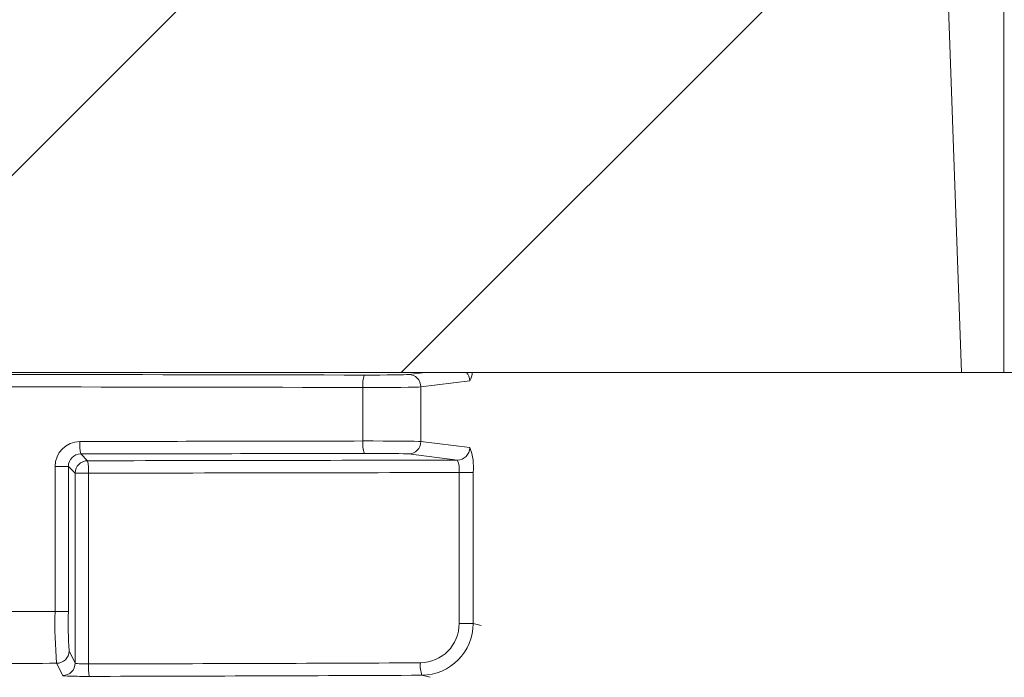
# Model space of a CAD drawing. Extents: x 0 to 11, y 0 to 8.5.
# Drawn here: x 2.8 to 2.9, y 4.8 to 4.8 of the extents above; entities that cross this region are included whole.
import ezdxf

# ---------------------------------------------------------------- set-up
doc = ezdxf.new("R2010")
doc.units = 0
doc.header["$LTSCALE"] = 12
doc.header["$MEASUREMENT"] = 0
doc.layers.get('0').update_dxf_attribs({"linetype": 'CONTINUOUS'})

msp = doc.modelspace()

# ---------------------------------------------------------------- hatches: boundary and pattern name
at = {"linetype": 'Continuous', "lineweight": 18}
h = msp.add_hatch(dxfattribs=at)
h.set_pattern_fill('ANSI31', color=256, scale=0.3333333333333333, style=0)
h.set_pattern_definition([(45, (1.502033307819541, 3.682164314393312), (-0.02946278254943948, 0.02946278254943948), [])])
edge = h.paths.add_edge_path(flags=0)
edge.add_line((2.888274978060226, 4.87050318568564), (2.888285395530931, 4.870919722103794))
edge.add_arc((2.796036956188793, 1.182420316613257), 3.689652777777795, 88.56734566555353, 88.61053571884553)
edge.add_line((2.88550494682649, 4.870988209334586), (2.885495397430873, 4.870571673294559))
edge.add_arc((2.796036956188793, 1.182420316613257), 3.689236111111129, 88.61052711922378, 88.64277925636073)
edge.add_line((2.883419301167217, 4.870621424135726), (2.883429170232062, 4.87103797390787))
edge.add_arc((2.796036956188793, 1.182420316613257), 3.689652777777795, 88.64277925636074, 88.75735272139887)
edge.add_line((2.876052930328031, 4.871205360530148), (2.876043894250321, 4.870788791855297))
edge.add_arc((2.796036956188793, 1.182420316613257), 3.689236111111129, 88.75735272963036, 88.79810308167336)
edge.add_line((2.873420603148293, 4.870844757351257), (2.873429342948348, 4.871261332346918))
edge.add_arc((2.796036956188793, 1.182420316613257), 3.689652777777795, 88.79810308621066, 88.84292370576848)
edge.add_line((2.87054365843284, 4.871320745180573), (2.870535522528173, 4.870904167376986))
edge.add_arc((2.796036956188793, 1.182420316613257), 3.689236111111129, 88.84291939008075, 88.86225681969319)
edge.add_line((2.869290648123428, 4.870929091191991), (2.86929923144256, 4.871345679773707))
edge.add_arc((2.796036956188793, 1.182420316613257), 3.689652777777795, 88.86225200858074, 88.90758651618698)
edge.add_line((2.866380398362008, 4.871402482623969), (2.866372454587693, 4.870985891688438))
edge.add_arc((2.796036956188793, 1.182420316613257), 3.689236111111129, 88.90758652120833, 88.94706701652584)
edge.add_line((2.863830777497952, 4.871033481703919), (2.863838434211889, 4.871450078014329))
edge.add_arc((2.796036956188793, 1.182420316613257), 3.689652777777795, 88.94706701652579, 89.06164055162643)
edge.add_line((2.856461405847483, 4.87157828382303), (2.856454582209721, 4.871161673034541))
edge.add_arc((2.796036956188793, 1.182420316613257), 3.689236111111129, 89.06164055707795, 89.11532396470709)
edge.add_line((2.852998381065513, 4.871216662253304), (2.853004814355519, 4.871633279252347))
edge.add_arc((2.796036956188793, 1.182420316613257), 3.689652777777795, 89.1153239244821, 89.22976729167154)
edge.add_line((2.845635826924408, 4.871739708230296), (2.845630225802193, 4.871323079212403))
edge.add_arc((2.796036956188793, 1.182420316613257), 3.689236111111129, 89.22976729829126, 89.26519556558225)
edge.add_line((2.843349214898621, 4.871353039461717), (2.843354472449804, 4.871769672964565))
edge.add_arc((2.796036956188793, 1.182420316613257), 3.689652777777795, 89.26519689342364, 89.39272388024975)
edge.add_line((2.835142745525848, 4.871865852061032), (2.83513832937076, 4.871449208797914))
edge.add_arc((2.796036956188793, 1.182420316613257), 3.689236111111129, 89.39272388862199, 90.73000792392266)
edge.add_line((2.749033516281143, 4.871356987276393), (2.749028241440726, 4.87177362055624))
edge.add_arc((2.796036956188793, 1.182420316613257), 3.689652777777795, 90.73000754204867, 90.83105195690851)
edge.add_line((2.742521919165547, 4.871684980659081), (2.742527962539924, 4.871268357821569))
edge.add_arc((2.796036956188793, 1.182420316613257), 3.689236111111129, 90.83105196797848, 90.90252955043762)
edge.add_spline(control_points=[(2.73792610416783, 4.871198733976336), (2.737925010316498, 4.871268169805222), (2.737923916465169, 4.871337605634108), (2.737922822613839, 4.871407041462994), (2.737922275688172, 4.871441759377584), (2.737921728762647, 4.871476477292175), (2.737921181836981, 4.871511195206765), (2.737920634911314, 4.871545913121357), (2.73792008699761, 4.871580631020379), (2.737919540071942, 4.87161534893497)], knot_values=[0, 0, 0, 0, 0.0001269999997311082, 0.0001269999997311082, 0.0001269999997311082, 0.0001904999998655973, 0.0001904999998655973, 0.0001904999998655973, 0.0002540000000058186, 0.0002540000000058186, 0.0002540000000058186, 0.0002540000000058186], weights=[1, 1, 1, 1, 1, 1, 1, 1, 1, 1], degree=3, periodic=0)
edge.add_arc((2.796036956188793, 1.182420316613257), 3.689652777777795, 90.9025296163213, 91.00822368802037)
edge.add_line((2.731114138247257, 4.871501862015061), (2.731121469878652, 4.871085259856766))
edge.add_arc((2.796036956188793, 1.182420316613257), 3.689236111111129, 91.00822371773789, 91.0533533963823)
edge.add_line((2.728216071017538, 4.871032984211826), (2.728208411246976, 4.871449580466049))
edge.add_arc((2.796036956188793, 1.182420316613257), 3.689652777777795, 91.05335340450571, 91.09727930907819)
edge.add_line((2.725380230506348, 4.871396497109012), (2.725388209658928, 4.87097990684941))
edge.add_arc((2.796036956188793, 1.182420316613257), 3.689236111111129, 91.09727930984134, 91.12088330100137)
edge.add_line((2.723868648704029, 4.870950486793223), (2.723860497930477, 4.871367073730091))
edge.add_arc((2.796036956188793, 1.182420316613257), 3.689652777777795, 91.12088330100448, 91.16344405543082)
edge.add_line((2.721120276201807, 4.871312441749099), (2.721128736428169, 4.870895860981815))
edge.add_arc((2.796036956188793, 1.182420316613257), 3.689236111111129, 91.16344405114118, 91.22329602797022)
edge.add_line((2.717275744541427, 4.870815600095451), (2.717266849157523, 4.871232171798056))
edge.add_arc((2.796036956188793, 1.182420316613257), 3.689652777777795, 91.22329602797014, 91.27165729078447)
edge.add_line((2.714153286983727, 4.871164371674219), (2.714162533977294, 4.870747807628175))
edge.add_arc((2.796036956188793, 1.182420316613257), 3.689236111111129, 91.27165729078416, 91.42251380121994)
edge.add_line((2.704451673705437, 4.870519450901742), (2.704441329955886, 4.870935989156909))
edge.add_arc((2.796036956188793, 1.182420316613257), 3.689652777777795, 91.42251380121986, 91.46742231770797)
edge.add_line((2.701550294378915, 4.870863062753899), (2.701560964608552, 4.870446532734196))
edge.add_arc((2.796036956188793, 1.182420316613257), 3.689236111111129, 91.46742231770797, 91.48709260574756)
edge.add_line((2.700294825779284, 4.870413880667391), (2.700284012542979, 4.870830406999137))
edge.add_arc((2.796036956188793, 1.182420316613257), 3.689652777777795, 91.48709260574756, 91.52427665775704)
edge.add_line((2.697890316625521, 4.87076748814145), (2.697901400169378, 4.870350968914803))
edge.add_arc((2.796036956188793, 1.182420316613257), 3.689236111111129, 91.52427665777829, 91.89074524873004)
edge.add_arc((2.674356498069939, 4.868398534381315), 0.00125, 91.89074524925718, 178.0000000000101)
edge.add_line((2.673107259536165, 4.868442158752193), (2.671036956188793, 4.809156427724387))
edge.add_line((2.671036956188793, 4.809156427724387), (2.767411956188793, 4.809156427724387))
edge.add_line((2.767411956188793, 4.809156427724387), (2.769227334867907, 4.861142071384512))
edge.add_arc((2.796036956188793, 1.182420316613257), 3.678819444444462, 89.58244981249129, 90.41755018750712, ccw=False)
edge.add_line((2.822846577509679, 4.861142071384512), (2.824661956188793, 4.809156427724387))
edge.add_line((2.824661956188793, 4.809156427724387), (2.921036956188793, 4.809156427724387))
edge.add_line((2.921036956188793, 4.809156427724387), (2.918966652841421, 4.868442158752192))
edge.add_arc((2.917717414307647, 4.868398534381315), 0.00125, 1.99999999999012, 88.10925475074959)
edge.add_arc((2.796036956188793, 1.182420316613257), 3.689236111111129, 88.10925475126996, 88.35863640694434)
edge.add_line((2.901708782071628, 4.87014272329478), (2.901720838636122, 4.870559221103135))
edge.add_arc((2.796036956188793, 1.182420316613257), 3.689652777777795, 88.35863451625461, 88.40700136990196)
edge.add_line((2.898607418740896, 4.870647115601527), (2.898595968903932, 4.87023061219936))
edge.add_arc((2.796036956188793, 1.182420316613257), 3.689236111111129, 88.40699930170167, 88.46977005644597)
edge.add_line((2.89455570404002, 4.870340752285399), (2.894567245946046, 4.870757277042907))
edge.add_arc((2.796036956188793, 1.182420316613257), 3.689652777777795, 88.46976361579127, 88.51466779622675)
edge.add_line((2.891676570699383, 4.870833347267453), (2.891665819172326, 4.870416821366462))
edge.add_arc((2.796036956188793, 1.182420316613257), 3.689236111111129, 88.51466703728873, 88.52571602015166)
edge.add_line((2.890954619933142, 4.87043519194059), (2.890965381514373, 4.870851721619877))
edge.add_arc((2.796036956188793, 1.182420316613257), 3.689652777777795, 88.5257153767838, 88.55647953186968)
edge.add_line((2.888984917015803, 4.870902158393355), (2.888974462814909, 4.870485625060102))
edge.add_arc((2.796036956188793, 1.182420316613257), 3.689236111111129, 88.55647887610083, 88.567346626275)

# ---------------------------------------------------------------- linework, layer by layer
for p, q in [((2.921036956188793, 4.809156427724387), (2.918966652841421, 4.868442158752193)), ((2.925304390001196, 4.868104820645517), (2.925304390001196, 4.809156427724387)), ((2.343518504389587, 4.809156427724387), (3.248555407987999, 4.809156427724387)), ((2.865469244106123, 4.808946578614805), (2.867158860795815, 4.809156427724387)), ((2.86087751016159, 4.80225834560826), (2.860877510161592, 4.807637869295124)), ((2.871616664329174, 4.808306535741023), (2.866707079192048, 4.807696768995859)), ((2.866707079192048, 4.807696768995859), (2.866707079192048, 4.802199445907525)), ((2.866707079192048, 4.802199445907525), (2.871616664329174, 4.801589679162361)), ((2.832526737937467, 4.800958135321959), (2.833212012654604, 4.800272860604823)), ((2.870378829243247, 4.800339869543415), (2.865469244106123, 4.80094963628858)), ((2.829945841204689, 4.785107749126282), (2.829945841204689, 4.799705270219624)), ((2.831279983801911, 4.799705270219624), (2.829945841204689, 4.799705270219624)), ((2.831279983801911, 4.799705270219624), (2.831279983801911, 4.785107749126282)), ((2.831962203035657, 4.799023050985878), (2.831279983801911, 4.799705270219624)), ((2.831962203035658, 4.779920061803024), (2.831962203035657, 4.799023050985878)), ((2.83329758730981, 4.799023050985878), (2.831962203035657, 4.799023050985878)), ((2.83329758730981, 4.799023050985878), (2.83329758730981, 4.779834488328656)), ((2.871958582889595, 4.799090059102916), (2.87054961824488, 4.799090059102916)), ((2.87054961824488, 4.783910671076232), (2.87054961824488, 4.799090059102916)), ((2.871958582889595, 4.799090059102916), (2.871958582889595, 4.783910671076232)), ((2.831279983801911, 4.785107749126282), (2.829945841204689, 4.785107749126282)), ((2.871958582889595, 4.783910671076232), (2.87054961824488, 4.783910671076232)), ((2.871958582889595, 4.783910671076232), (2.872776699405138, 4.783707390241042)), ((2.831346743749787, 4.781151355524465), (2.831962203035658, 4.779920061803024)), ((2.830712393416713, 4.778670823269249), (2.830096934130841, 4.779902116990692)), ((2.867653102694188, 4.778493769266724), (2.866816739951698, 4.778701583818302))]:
    msp.add_line(p, q, dxfattribs=at)
for centre, radius, start, end in [((2.86352115794883, 4.807932070996323), 0.002659967718594578, 158.9455218787425, 186.3501050266527), ((2.865459665754672, 4.80769919958392), 0.00124741580537748, 359.8883591780739, 89.56004685572665), ((2.870357483261332, 4.808304115119967), 0.00125918339451473, 0.1101439682041223, 42.6001003423888), ((2.870430284905682, 4.809115409701919), 0.001435887607406373, 325.7138186812651, 1.636952162527842), ((2.832444334364299, 4.799709461470695), 0.002498496675044435, 90.18627943224611, 180.0961142402969), ((2.836996995110072, 4.801910109881755), 0.004570498304530229, 176.2636913457067, 192.0219744159658), ((2.863521157948822, 4.80196414390706), 0.002659967718586348, 173.6498949733156, 201.0544781213099), ((2.865459665754672, 4.802197015319464), 0.001247415805377286, 270.4399531442489, 0.11164082192009), ((2.832531066285208, 4.799707059047178), 0.001251083762150453, 90.19822537869656, 180.0819228153009), ((2.870369250891798, 4.801587248574299), 0.00124741580537748, 270.4399531442489, 0.1116408219269091), ((2.867000809416824, 4.799685089374595), 0.004993353465510578, 353.1561163148482, 22.42197768531958), ((2.833212458612316, 4.799022605028164), 0.001250255656193895, 90.02043701639728, 179.9795629835899), ((2.828480576746303, 4.799321064002315), 0.004826220314790583, 356.4598057167764, 11.37406891522731), ((2.868109616801071, 4.799393202753572), 0.002458760484212304, 352.9179117530162, 22.64485130921108), ((2.877098240021166, 4.783871333755052), 0.04716860647844507, 178.4979522850913, 184.8271221631287), ((2.882450152024802, 4.783992431417189), 0.05118232165065479, 178.7513646515807, 183.1820629413901), ((2.866613417368118, 4.783886880146913), 0.00393627277389959, 270.5988183442306, 0.3462992069781704), ((2.866771442445069, 4.783888573545301), 0.005187187512719429, 270.5003460802502, 0.2440819974944251), ((2.83009632803172, 4.781152533116369), 0.001250416272570632, 270.0277722896657, 359.9460411244659), ((2.830711787317592, 4.779921239394927), 0.001250416272570771, 270.0277722896803, 359.9460411244727), ((2.869385461632241, 4.779670218471018), 0.002745283985770866, 174.1333772926002, 200.6608677759469), ((2.838304737305888, 4.779549935119761), 0.00501522896904215, 176.7474150950802, 191.09002961095)]:
    msp.add_arc(centre, radius, start, end, dxfattribs=at)
for centre, major_axis, ratio, start_param, end_param in [((2.796036956188793, 4.800166366417896), (0.5038541666666663, -2.960594732333751e-16), 0.01745506492821832, 1.441426576719001, 1.700166076870812), ((2.861549433000686, 4.808956194497045), (0.003958333333333284, 0), 0.01745506492819767, 4.583019230308575, 6.143558967023218), ((2.796036956188793, 4.798916556798951), (0.5026041666666665, -2.960594732333751e-16), 0.01749847648866125, 1.441426576718998, 1.700166076870808), ((2.861549433000686, 4.8077063848781), (0.005208333333333333, 0), 0.01326584934548691, 4.583019230308692, 6.143558967019832), ((2.796036956188793, 4.810979658104433), (0.5026041666666665, 1.480297366166876e-16), 0.01749847648866007, 4.784873752575244, 4.841758730460597), ((2.861549433000686, 4.802189830025284), (0.005208333333333037, 0), 0.01326584934543082, 0.1396263401613886, 1.700166076870427), ((2.796036956188793, 4.809729848485487), (0.5038541666666663, 0), 0.01745506492821684, 4.784873752575243, 4.841758730460596), ((2.861549433000686, 4.800940020406339), (0.003958333333333284, 0), 0.01745506492823506, 0.1396263401610991, 1.700166076871023), ((2.796036956188793, 4.809729086903268), (0.5430208333333331, 0), 0.01745506492821694, 4.780902293064101, 4.849724563453966), ((2.796036956188793, 4.808479277284323), (0.5442708333333335, 1.480297366166876e-16), 0.01741497674082198, 4.780902293064102, 4.849723930339751), ((2.796036956188793, 4.802800548130246), (0.5026041666666665, 2.960594732333751e-16), 0.03528264275072913, 4.768984812383486, 4.779906649391041), ((2.796036956188793, 4.797595387572856), (0.5078124999999998, 0), 0.034920769491747, 4.768411324560481, 4.779511327871932), ((2.833212012654604, 4.779921585431678), (0.001250000000000047, 0), 0.06984153898343684, 3.159045946106617, 4.78090229306425), ((2.796036956188793, 4.798839802017397), (0.5442708333333335, 2.960594732333752e-16), 0.03500097030206297, 4.7809022930641, 4.842502969473028), ((2.833212012654604, 4.778672346897904), (0.002499999999999798, 0), 0.03492076949172254, 3.159045946111901, 4.780902293063908), ((2.796036956188793, 4.797590563483624), (0.5455208333333331, 1.480297366166875e-16), 0.03492076949174729, 4.7809022930641, 4.842502969473029)]:
    msp.add_ellipse(centre, major_axis=major_axis, ratio=ratio, start_param=start_param, end_param=end_param, dxfattribs=at)

doc.saveas('drawing.dxf')
